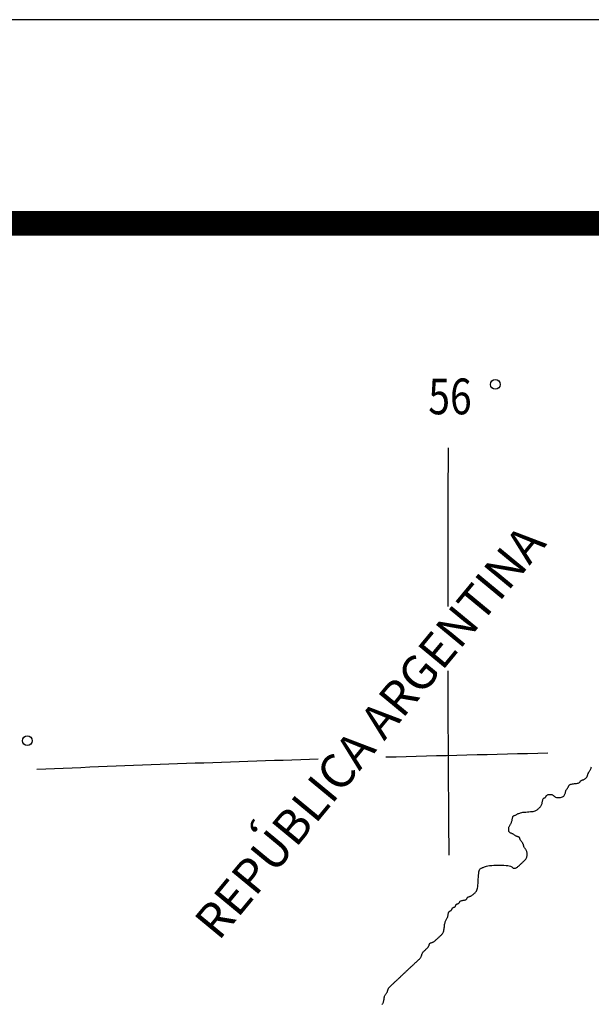
# Model space of a CAD drawing. Extents: x 318165 to 809703, y 988000 to 3368451.
# Drawn here: x 321895 to 323298, y 3366033 to 3368451 of the extents above; entities that cross this region are included whole.
import ezdxf

# ---------------------------------------------------------------- set-up
doc = ezdxf.new("R2010")
doc.units = 0
doc.header["$LTSCALE"] = 10
doc.header["$MEASUREMENT"] = 0
for name, color, linetype in [('AMBI_CONTORNO', 7, 'CONTINUOUS'), ('AMBI_COOR_MAL_TEX', 252, 'CONTINUOUS'), ('AMBI_FORMA', 7, 'CONTINUOUS'), ('AMBI_TEXTO1', 7, 'CONTINUOUS')]:
    doc.layers.add(name, color=color, linetype=linetype)
doc.styles.add('ARIAL', font='ARIAL.TTF')
doc.styles.add('ROMANS', font='romans.shx', dxfattribs={"height": 20})

msp = doc.modelspace()

# ---------------------------------------------------------------- linework, layer by layer
at = {"layer": 'AMBI_CONTORNO', "elevation": 0}
msp.add_lwpolyline([(322784.7, 3366032.5), (322785.6, 3366033.7), (322786.4, 3366035), (322787.2, 3366036.5), (322787.8, 3366038.1), (322788.3, 3366039.7), (322788.7, 3366041.5), (322789.1, 3366043.4), (322789.4, 3366045.3), (322789.6, 3366047.2), (322790, 3366049), (322790.4, 3366050.8), (322790.9, 3366052.5), (322791.5, 3366054.1), (322792.3, 3366055.5), (322793.1, 3366056.9), (322794, 3366058.1), (322794.8, 3366059.3), (322795.7, 3366060.5), (322796.4, 3366061.6), (322797.1, 3366062.6), (322797.6, 3366063.7), (322798, 3366064.8), (322798.3, 3366065.9), (322798.6, 3366067), (322798.9, 3366068.1), (322799.2, 3366069.2), (322799.6, 3366070.2), (322800.2, 3366071.3), (322800.8, 3366072.4), (322801.6, 3366073.5), (322802.5, 3366074.6), (322803.4, 3366075.7), (322804.5, 3366076.8), (322805.6, 3366077.8), (322806.7, 3366078.9), (322807.9, 3366080), (322809, 3366081.1), (322810.2, 3366082.2), (322811.3, 3366083.3), (322812.5, 3366084.3), (322813.7, 3366085.4), (322814.8, 3366086.5), (322816, 3366087.6), (322817.1, 3366088.7), (322818.3, 3366089.8), (322819.5, 3366090.9), (322820.6, 3366091.9), (322821.8, 3366093), (322822.9, 3366094.1), (322824.1, 3366095.2), (322825.2, 3366096.3), (322826.4, 3366097.4), (322827.6, 3366098.5), (322828.7, 3366099.5), (322829.9, 3366100.6), (322831, 3366101.7), (322832.2, 3366102.8), (322833.3, 3366103.9), (322834.5, 3366105), (322835.7, 3366106), (322836.8, 3366107.1), (322838, 3366108.2), (322839.1, 3366109.3), (322840.3, 3366110.4), (322841.4, 3366111.5), (322842.6, 3366112.6), (322843.8, 3366113.6), (322844.9, 3366114.7), (322846.1, 3366115.8), (322847.2, 3366116.9), (322848.4, 3366118), (322849.6, 3366119.1), (322850.7, 3366120.1), (322851.9, 3366121.2), (322853, 3366122.3), (322854.2, 3366123.4), (322855.3, 3366124.5), (322856.5, 3366125.6), (322857.7, 3366126.7), (322858.8, 3366127.7), (322860, 3366128.8), (322861.1, 3366129.9), (322862.3, 3366131), (322863.4, 3366132.1), (322864.6, 3366133.2), (322865.8, 3366134.3), (322866.9, 3366135.3), (322868.1, 3366136.4), (322869.2, 3366137.5), (322870.4, 3366138.6), (322871.5, 3366139.7), (322872.7, 3366140.8), (322873.9, 3366141.8), (322875, 3366142.9), (322876.1, 3366144), (322877.1, 3366145.1), (322878.1, 3366146.2), (322879, 3366147.3), (322879.8, 3366148.4), (322880.4, 3366149.4), (322880.9, 3366150.5), (322881.3, 3366151.6), (322881.7, 3366152.7), (322882, 3366153.8), (322882.3, 3366154.9), (322882.6, 3366156), (322883, 3366157), (322883.5, 3366158.1), (322884.2, 3366159.2), (322884.9, 3366160.3), (322885.8, 3366161.4), (322886.8, 3366162.5), (322887.8, 3366163.5), (322888.9, 3366164.6), (322890.1, 3366165.7), (322891.2, 3366166.8), (322892.4, 3366167.9), (322893.5, 3366169), (322894.6, 3366170.1), (322895.7, 3366171.1), (322896.6, 3366172.2), (322897.5, 3366173.3), (322898.3, 3366174.4), (322898.9, 3366175.5), (322899.5, 3366176.6), (322899.9, 3366177.6), (322900.2, 3366178.7), (322900.5, 3366179.6), (322900.8, 3366180.6), (322901.1, 3366181.4), (322901.5, 3366182.1), (322902, 3366182.7), (322902.7, 3366183.2), (322903.5, 3366183.6), (322904.3, 3366183.9), (322905.3, 3366184.2), (322906.4, 3366184.4), (322907.5, 3366184.7), (322908.6, 3366185.1), (322909.7, 3366185.6), (322910.9, 3366186.2), (322912.1, 3366186.9), (322913.2, 3366187.8), (322914.4, 3366188.7), (322915.5, 3366189.7), (322916.7, 3366190.7), (322917.8, 3366191.8), (322919, 3366192.8), (322920.2, 3366193.9), (322921.3, 3366195), (322922.5, 3366196.1), (322923.6, 3366197.2), (322924.8, 3366198.3), (322926, 3366199.3), (322927.1, 3366200.4), (322928.3, 3366201.5), (322929.4, 3366202.6), (322930.6, 3366203.7), (322931.7, 3366204.9), (322932.7, 3366206.2), (322933.7, 3366207.7), (322934.6, 3366209.2), (322935.3, 3366211.1), (322936, 3366213.1), (322936.5, 3366215.4), (322936.9, 3366217.9), (322937.2, 3366220.5), (322937.5, 3366223.2), (322937.8, 3366225.9), (322938.2, 3366228.6), (322938.6, 3366231.1), (322939.1, 3366233.3), (322939.7, 3366235.4), (322940.5, 3366237.2), (322941.3, 3366238.9), (322942.2, 3366240.4), (322943, 3366241.9), (322943.8, 3366243.3), (322944.6, 3366244.8), (322945.2, 3366246.4), (322945.8, 3366248.1), (322946.2, 3366249.8), (322946.5, 3366251.6), (322946.8, 3366253.4), (322947.1, 3366255.1), (322947.4, 3366256.7), (322947.8, 3366258.2), (322948.3, 3366259.4), (322949, 3366260.3), (322949.7, 3366261.1), (322950.6, 3366261.6), (322951.4, 3366262.1), (322952.3, 3366262.5), (322953.1, 3366262.8), (322953.9, 3366263.2), (322954.5, 3366263.7), (322955, 3366264.3), (322955.4, 3366265), (322955.8, 3366265.8), (322956.1, 3366266.6), (322956.3, 3366267.4), (322956.7, 3366268.2), (322957.1, 3366268.9), (322957.6, 3366269.5), (322958.2, 3366270), (322959, 3366270.4), (322959.8, 3366270.7), (322960.7, 3366271), (322961.5, 3366271.2), (322962.4, 3366271.5), (322963.1, 3366271.9), (322963.8, 3366272.4), (322964.3, 3366273), (322964.7, 3366273.7), (322965, 3366274.5), (322965.3, 3366275.3), (322965.6, 3366276.1), (322965.9, 3366276.9), (322966.3, 3366277.6), (322966.9, 3366278.2), (322967.5, 3366278.7), (322968.3, 3366279), (322969.1, 3366279.4), (322969.9, 3366279.6), (322970.8, 3366279.9), (322971.6, 3366280.2), (322972.4, 3366280.6), (322973, 3366281.1), (322973.5, 3366281.7), (322974, 3366282.4), (322974.4, 3366283.2), (322974.8, 3366284), (322975.2, 3366284.8), (322975.9, 3366285.6), (322976.6, 3366286.3), (322977.7, 3366286.9), (322978.9, 3366287.3), (322980.5, 3366287.7), (322982.1, 3366288), (322983.8, 3366288.3), (322985.6, 3366288.6), (322987.2, 3366288.9), (322988.7, 3366289.3), (322990, 3366289.8), (322991, 3366290.4), (322991.8, 3366291.1), (322992.4, 3366291.8), (322992.9, 3366292.7), (322993.3, 3366293.5), (322993.7, 3366294.2), (322994.1, 3366294.9), (322994.6, 3366295.5), (322995.3, 3366296), (322996.1, 3366296.4), (322996.9, 3366296.7), (322997.9, 3366297), (322999, 3366297.3), (323000.1, 3366297.6), (323001.2, 3366298), (323002.4, 3366298.4), (323003.5, 3366299), (323004.7, 3366299.8), (323005.8, 3366300.6), (323007, 3366301.5), (323008.1, 3366302.5), (323009.3, 3366303.5), (323010.5, 3366304.6), (323011.6, 3366305.7), (323012.8, 3366306.8), (323013.9, 3366308), (323015, 3366309.3), (323016.1, 3366310.9), (323017, 3366312.9), (323017.9, 3366315.2), (323018.7, 3366318.1), (323019.3, 3366321.6), (323019.8, 3366325.7), (323020.3, 3366330.3), (323020.6, 3366335.2), (323020.9, 3366340.2), (323021.2, 3366345.2), (323021.5, 3366349.9), (323021.9, 3366354.1), (323022.4, 3366357.8), (323023.1, 3366360.6), (323023.8, 3366362.8), (323024.7, 3366364.4), (323025.7, 3366365.5), (323026.7, 3366366.3), (323027.8, 3366366.9), (323029, 3366367.4), (323030.1, 3366367.9), (323031.3, 3366368.5), (323032.6, 3366369.2), (323034.1, 3366370), (323035.9, 3366370.8), (323038.2, 3366371.6), (323041, 3366372.4), (323044.4, 3366373.1), (323048.7, 3366373.7), (323053.7, 3366374.1), (323059.3, 3366374.5), (323065.4, 3366374.7), (323071.6, 3366374.7), (323077.8, 3366374.7), (323083.6, 3366374.5), (323088.9, 3366374.1), (323093.4, 3366373.7), (323097, 3366373.1), (323099.7, 3366372.4), (323101.7, 3366371.6), (323103.1, 3366370.8), (323104, 3366370), (323104.7, 3366369.2), (323105.2, 3366368.5), (323105.8, 3366367.9), (323106.4, 3366367.4), (323107.2, 3366367.1), (323108.1, 3366366.9), (323109, 3366366.8), (323110.1, 3366366.9), (323111.2, 3366367.1), (323112.3, 3366367.4), (323113.5, 3366367.9), (323114.6, 3366368.5), (323115.8, 3366369.2), (323117, 3366370), (323118.1, 3366371), (323119.3, 3366371.9), (323120.4, 3366373), (323121.6, 3366374), (323122.7, 3366375.1), (323123.9, 3366376.2), (323125.1, 3366377.3), (323126.2, 3366378.4), (323127.4, 3366379.4), (323128.5, 3366380.5), (323129.7, 3366381.6), (323130.9, 3366382.7), (323132, 3366383.8), (323133.2, 3366384.9), (323134.3, 3366386), (323135.4, 3366387.1), (323136.4, 3366388.3), (323137.4, 3366389.6), (323138.3, 3366390.9), (323139.1, 3366392.4), (323139.7, 3366393.9), (323140.2, 3366395.6), (323140.6, 3366397.4), (323140.8, 3366399.3), (323140.9, 3366401.1), (323140.8, 3366403), (323140.6, 3366404.9), (323140.2, 3366406.7), (323139.7, 3366408.4), (323139.1, 3366409.9), (323138.3, 3366411.4), (323137.5, 3366412.7), (323136.6, 3366414), (323135.8, 3366415.2), (323135, 3366416.3), (323134.2, 3366417.4), (323133.6, 3366418.5), (323133, 3366419.6), (323132.6, 3366420.7), (323132.3, 3366421.8), (323132, 3366422.8), (323131.7, 3366423.9), (323131.4, 3366425), (323131, 3366426.1), (323130.5, 3366427.2), (323129.8, 3366428.3), (323129.1, 3366429.4), (323128.2, 3366430.4), (323127.4, 3366431.5), (323126.5, 3366432.6), (323125.7, 3366433.7), (323124.9, 3366434.8), (323124.3, 3366435.9), (323123.8, 3366436.9), (323123.4, 3366438), (323123, 3366439), (323122.7, 3366440), (323122.5, 3366440.9), (323122.1, 3366441.8), (323121.7, 3366442.5), (323121.2, 3366443.1), (323120.6, 3366443.6), (323119.8, 3366444), (323118.9, 3366444.3), (323117.9, 3366444.5), (323116.9, 3366444.8), (323115.8, 3366445.1), (323114.6, 3366445.5), (323113.5, 3366446), (323112.3, 3366446.6), (323111.2, 3366447.3), (323110, 3366448.1), (323108.9, 3366448.9), (323107.7, 3366449.7), (323106.5, 3366450.5), (323105.4, 3366451.2), (323104.2, 3366451.8), (323103.1, 3366452.3), (323101.9, 3366452.7), (323100.8, 3366453), (323099.8, 3366453.4), (323098.8, 3366453.9), (323097.9, 3366454.4), (323097.2, 3366455.2), (323096.5, 3366456.1), (323096, 3366457.3), (323095.6, 3366458.8), (323095.4, 3366460.4), (323095.4, 3366462.1), (323095.4, 3366463.9), (323095.6, 3366465.7), (323096, 3366467.5), (323096.5, 3366469.1), (323097.2, 3366470.7), (323097.9, 3366472.2), (323098.7, 3366473.6), (323099.6, 3366474.9), (323100.5, 3366476.3), (323101.3, 3366477.7), (323102, 3366479.1), (323102.7, 3366480.7), (323103.2, 3366482.4), (323103.6, 3366484.2), (323103.9, 3366486), (323104.2, 3366487.8), (323104.5, 3366489.5), (323104.9, 3366491.1), (323105.3, 3366492.5), (323105.8, 3366493.7), (323106.4, 3366494.7), (323107.2, 3366495.4), (323108.1, 3366496), (323109, 3366496.4), (323110.1, 3366496.8), (323111.2, 3366497.2), (323112.3, 3366497.6), (323113.5, 3366498.1), (323114.7, 3366498.7), (323115.9, 3366499.4), (323117.2, 3366500.2), (323118.7, 3366501), (323120.4, 3366501.8), (323122.4, 3366502.5), (323124.7, 3366503.3), (323127.4, 3366503.9), (323130.5, 3366504.3), (323133.9, 3366504.7), (323137.5, 3366505), (323141.3, 3366505.3), (323145, 3366505.6), (323148.6, 3366505.9), (323152.1, 3366506.3), (323155.2, 3366506.7), (323157.8, 3366507.4), (323160.2, 3366508.1), (323162.1, 3366508.9), (323163.8, 3366509.8), (323165.3, 3366510.8), (323166.7, 3366511.8), (323167.9, 3366512.9), (323169.1, 3366514), (323170.2, 3366515.1), (323171.3, 3366516.2), (323172.4, 3366517.3), (323173.5, 3366518.5), (323174.5, 3366519.8), (323175.3, 3366521.1), (323176.1, 3366522.5), (323176.8, 3366524.1), (323177.3, 3366525.8), (323177.7, 3366527.6), (323178, 3366529.4), (323178.3, 3366531.2), (323178.6, 3366532.9), (323178.9, 3366534.5), (323179.3, 3366535.9), (323179.9, 3366537.1), (323180.5, 3366538.1), (323181.3, 3366538.8), (323182.1, 3366539.4), (323182.9, 3366539.8), (323183.8, 3366540.2), (323184.6, 3366540.6), (323185.4, 3366541), (323186, 3366541.5), (323186.5, 3366542.1), (323187, 3366542.8), (323187.4, 3366543.6), (323187.8, 3366544.4), (323188.2, 3366545.2), (323188.9, 3366545.9), (323189.6, 3366546.6), (323190.7, 3366547.3), (323192, 3366547.7), (323193.5, 3366548.1), (323195.1, 3366548.3), (323196.8, 3366548.3), (323198.6, 3366548.3), (323200.2, 3366548.1), (323201.7, 3366547.7), (323203, 3366547.3), (323204, 3366546.6), (323204.9, 3366545.9), (323205.6, 3366545.2), (323206.3, 3366544.4), (323207.1, 3366543.6), (323208, 3366542.8), (323209.2, 3366542.1), (323210.7, 3366541.5), (323212.7, 3366541), (323214.9, 3366540.7), (323217.4, 3366540.5), (323220, 3366540.6), (323222.6, 3366540.8), (323225.1, 3366541.3), (323227.3, 3366542), (323229.2, 3366542.9), (323230.8, 3366544.1), (323231.9, 3366545.6), (323232.8, 3366547.2), (323233.5, 3366548.9), (323234, 3366550.7), (323234.5, 3366552.5), (323234.9, 3366554.2), (323235.4, 3366555.9), (323236.1, 3366557.5), (323236.8, 3366558.9), (323237.6, 3366560.3), (323238.5, 3366561.5), (323239.4, 3366562.7), (323240.2, 3366563.9), (323241, 3366565), (323241.6, 3366566.1), (323242.1, 3366567.1), (323242.6, 3366568.2), (323243, 3366569.2), (323243.5, 3366570.2), (323244.2, 3366571.1), (323245.1, 3366572), (323246.2, 3366572.7), (323247.8, 3366573.3), (323249.7, 3366573.8), (323252, 3366574.2), (323254.4, 3366574.5), (323257, 3366574.7), (323259.6, 3366575), (323262.1, 3366575.3), (323264.4, 3366575.7), (323266.3, 3366576.2), (323267.8, 3366576.8), (323269, 3366577.5), (323269.9, 3366578.3), (323270.5, 3366579.1), (323271.1, 3366579.9), (323271.5, 3366580.7), (323271.9, 3366581.4), (323272.5, 3366582), (323273.1, 3366582.5), (323273.9, 3366582.8), (323274.8, 3366583.1), (323275.7, 3366583.4), (323276.8, 3366583.7), (323277.9, 3366584), (323279, 3366584.4), (323280.2, 3366584.9), (323281.3, 3366585.5), (323282.5, 3366586.2), (323283.6, 3366587), (323284.6, 3366587.9), (323285.6, 3366588.9), (323286.5, 3366590), (323287.3, 3366591), (323287.9, 3366592.1), (323288.4, 3366593.2), (323288.8, 3366594.3), (323289.1, 3366595.4), (323289.4, 3366596.4), (323289.7, 3366597.5), (323290.1, 3366598.6), (323290.5, 3366599.7), (323291, 3366600.8), (323291.6, 3366601.9), (323292.4, 3366603), (323293.2, 3366604.1), (323294.1, 3366605.3), (323294.9, 3366606.6), (323295.8, 3366607.9), (323296.5, 3366609.3), (323297.2, 3366610.9), (323297.7, 3366612.6), (323298.1, 3366614.4), (323298.4, 3366616.2)], dxfattribs=at)
at = {"layer": 'AMBI_COOR_MAL_TEX', "elevation": 0}
for points in [[(322946.8, 3367399.3, 0.001382), (322945.8, 3367009.7, -0.000566)], [(322945.9, 3366852, 0.001608), (322948.5, 3366398.7, -0.000566)], [(323191.5, 3366649.2, 0.00165), (322794.2, 3366639.4, 0.008921)], [(322628.1, 3366634.6, 0.002869), (321937.4, 3366609.5, 0.008921)]]:
    msp.add_lwpolyline(points, format="xyb", dxfattribs=at)
at = {"layer": 'AMBI_COOR_MAL_TEX', "color": 2}
for centre in [(323062.7, 3367555, 0), (321913.8, 3366680.1, 0)]:
    msp.add_circle(centre, 12, dxfattribs=at)
at = {"layer": 'AMBI_FORMA', "elevation": 0}
msp.add_lwpolyline([(318165.2, 3353600.7), (339165.2, 3353600.7), (339165.2, 3368450.7), (318165.2, 3368450.7)], close=True, dxfattribs=at)
at = {"layer": 'AMBI_FORMA', "const_width": 60, "elevation": 0}
msp.add_lwpolyline([(319415.2, 3354100.7), (338665.2, 3354100.7), (338665.2, 3367950.7), (319415.2, 3367950.7)], close=True, dxfattribs=at)

# ---------------------------------------------------------------- texts
at = {"layer": 'AMBI_COOR_MAL_TEX', "color": 2, "style": 'ROMANS', "width": 0.8}
msp.add_text('56', height=87.75, dxfattribs=at).set_placement((322898.2, 3367481.7, 0))
at = {"layer": 'AMBI_TEXTO1', "style": 'ARIAL'}
for s, height, rotation, p in [('REPUBLICA ARGENTINA', 84.375, 50.4253, (322383.5, 3366186.5, 0)), (', ', 72.93, 201.8706, (322483, 3366473.9, 0))]:
    msp.add_text(s, height=height, rotation=rotation, dxfattribs=at).set_placement(p)

doc.saveas('drawing.dxf')
